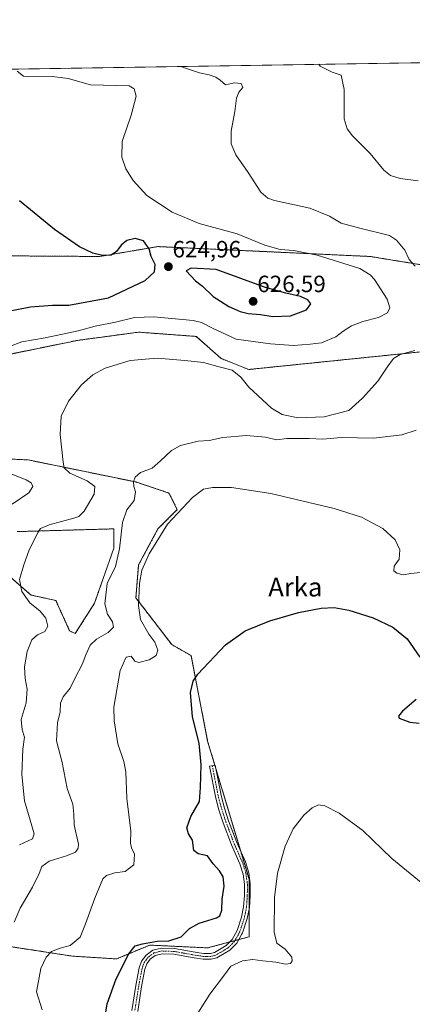
# Model space of a CAD drawing. Units: metres. Extents: x 607589 to 611045, y 4720014 to 4722381.
# Drawn here: x 609676 to 609843, y 4721961 to 4722381 of the extents above; entities that cross this region are included whole.
import ezdxf
from ezdxf.enums import TextEntityAlignment as Align

# ---------------------------------------------------------------- set-up
doc = ezdxf.new("R2010")
doc.units = ezdxf.units.M
doc.header["$MEASUREMENT"] = 0
doc.linetypes.add('TRAZO_Y_PUNTO', pattern=[1, 0.5, -0.25, 0, -0.25])
doc.linetypes.add('TRAZOS', pattern=[0.75, 0.5, -0.25])
for name, color, linetype, lineweight in [('Arbolado forestal', 92, 'TRAZOS', 0), ('Arbolado forestal CxS', 92, 'Continuous', 0), ('Camino', 19, 'Continuous', 0), ('Camino Cxs', 19, 'Continuous', 0), ('Camino eje', 39, 'TRAZO_Y_PUNTO', 13), ('Carátula', 7, 'Continuous', 5), ('Comarca CxS', 133, 'Continuous', 0), ('Comunidad Autónoma CxS', 142, 'Continuous', 0), ('Cultivos herbáceos CxS', 92, 'Continuous', 0), ('Curva de nivel maestra', 36, 'Continuous', 30), ('Curva de nivel normal', 36, 'Continuous', 0), ('Municipio CxS', 142, 'Continuous', 0), ('Provincia CxS', 1, 'Continuous', 0), ('Punto de cota en terreno', 7, 'Continuous', 0), ('Rótulo de punto de cota en terreno', 19, 'Continuous', 0), ('Texto cartográfico', 19, 'Continuous', 0)]:
    doc.layers.add(name, color=color, linetype=linetype, lineweight=lineweight)
doc.styles.add('Arial', font='txt', dxfattribs={"height": 0.2})

# ---------------------------------------------------------------- blocks, each defined once
blk = doc.blocks.new('*U154')
at = {"layer": 'Cultivos herbáceos CxS', "color": 92, "linetype": 'Continuous', "lineweight": 0}
for points in [[(608195.35, 4722336.66, 618.95), (609344.2, 4722354.79, 674.2), (609345.17, 4722353.76, 674.28), (609335.49, 4722336.33, 670.14), (609340.47, 4722317.34, 666.79), (609363.76, 4722317.44, 664.9), (609364.08, 4722317.7, 664.92), (609369.66, 4722319.64, 665.23), (609379.18, 4722321.74, 665.87), (609380.51, 4722322.52, 666.03), (609394.65, 4722322.17, 665.23), (609404.42, 4722355.74, 663.84), (609980.49, 4722364.83, 606.7)], [(609399.43, 4722244.18, 647.71), (609410.84, 4722245.23, 648.59), (609429.73, 4722250.37, 650.69), (609437.28, 4722256.65, 652.09), (609464.47, 4722260.41, 651.69), (609465.62, 4722260.56, 651.66), (609481.9, 4722255.47, 648.07), (609507.14, 4722255.74, 645.17), (609520.61, 4722252.64, 642.55), (609523.82, 4722251.9, 642.23), (609560.16, 4722249.42, 635.49), (609604.27, 4722243.42, 628.24), (609641.59, 4722235.5, 622.61), (609666.19, 4722237.43, 619.84), (609700.29, 4722244.39, 617.34), (609722.3, 4722247.35, 617.19), (609722.76, 4722247.41, 617.22), (609726.24, 4722247.88, 617.48), (609750.79, 4722246.07, 617.29), (609761.36, 4722236.68, 616.25), (609773.1, 4722231.98, 615.83), (609864.69, 4722241.37, 612.67)], [(609875.25, 4722271.92, 611.16), (609824.76, 4722280.14, 617.59), (609734.45, 4722284.35, 623.66), (609730.38, 4722283.66, 625.09), (609726.08, 4722282.93, 626.35), (609709.69, 4722280.14, 625.01), (609618.81, 4722280.76, 633.41), (609583.67, 4722285.19, 637.13), (609573.74, 4722295.62, 638.05), (609570.83, 4722305.66, 637.06), (609571.14, 4722317.73, 636.99), (609562.92, 4722323.61, 639.37), (609529.66, 4722327.16, 645.95), (609441.98, 4722336.53, 658.59), (609429.06, 4722331.83, 661.75), (609429.06, 4722331.83, 661.75), (609427.89, 4722313.03, 663.66), (609433.76, 4722302.46, 663.13), (609463.11, 4722298.94, 658.3), (609461.94, 4722287.19, 658.64), (609457.24, 4722276.62, 658.66), (609419.67, 4722277.79, 662.27), (609400.94, 4722276.09, 662.02), (609393.83, 4722275.44, 661.81)], [(609674.61, 4722162.9, 616.13), (609715.71, 4722164.07, 611.12), (609715.71, 4722155.85, 610.93), (609707.49, 4722132.35, 611.22), (609699.27, 4722119.43, 612.79), (609696.92, 4722120.61, 612.97), (609691.05, 4722133.53, 612.98), (609680.48, 4722135.88, 614.39), (609679.87, 4722136.41, 614.43), (609671.95, 4722143.35, 615.58)], [(609667.56, 4721986.69, 608.93), (609698.09, 4721981.99, 603.47), (609716.88, 4721980.82, 600.76), (609717.01, 4721980.87, 600.75), (609730.97, 4721986.69, 599.79), (609755.63, 4721985.52, 597.65), (609773.24, 4721990.22, 596.65), (609773.24, 4722014.88, 596.21), (609755.63, 4722073.62, 598.71), (609748.58, 4722110.04, 601.54), (609740.36, 4722114.73, 602.84), (609725.1, 4722134.7, 605.2), (609726.27, 4722148.8, 605.19), (609734.49, 4722164.07, 605.2), (609742.71, 4722172.29, 605.02), (609739.19, 4722179.34, 606.33), (609725.1, 4722184.04, 609.56), (609679.31, 4722193.44, 617.3), (609631.16, 4722195.79, 623.78)]]:
    blk.add_polyline3d(points, dxfattribs=at)
blk = doc.blocks.new('*U159')
at = {"layer": 'Curva de nivel normal', "color": 36, "linetype": 'Continuous', "lineweight": 0}
blk.add_polyline3d([(609749.06, 4721953.86, 595), (609756.64, 4721965.76, 595), (609762.35, 4721973.51, 595), (609765.56, 4721977.73, 595), (609770.53, 4721980.04, 595), (609774.86, 4721980.6, 595), (609779.15, 4721980.02, 595), (609784.68, 4721979.43, 595), (609788.78, 4721978.59, 595), (609790.86, 4721978.93, 595), (609791.61, 4721979.97, 595), (609791.42, 4721981.61, 595), (609788.63, 4721984.91, 595), (609785.04, 4721987.5, 595), (609783.88, 4721992.18, 595), (609784.05, 4722006.98, 595), (609785.42, 4722017.32, 595), (609788.61, 4722028.82, 595), (609792.1, 4722036.24, 595), (609796.56, 4722042.04, 595), (609800.08, 4722045.23, 595), (609802.75, 4722046.53, 595), (609805.53, 4722046.07, 595), (609811.59, 4722042.86, 595), (609821.62, 4722035.48, 595), (609834.02, 4722023.57, 595), (609846.43, 4722013.44, 595)], dxfattribs=at)
blk = doc.blocks.new('*U173')
at = {"layer": 'Curva de nivel normal', "color": 36, "linetype": 'Continuous', "lineweight": 0}
blk.add_polyline3d([(609685.16, 4721959.16, 605), (609682.84, 4721966.83, 605), (609684.7, 4721976.76, 605), (609686.88, 4721981.58, 605), (609689.2, 4721984.04, 605), (609692.87, 4721985.42, 605), (609697.08, 4721986.56, 605), (609701.38, 4721990.12, 605), (609703.62, 4721995.7, 605), (609707.61, 4722006.64, 605), (609711.01, 4722014.96, 605), (609712.59, 4722016.33, 605), (609716.11, 4722017.48, 605), (609720.48, 4722018.1, 605), (609724.25, 4722020.88, 605), (609724.53, 4722025.49, 605), (609723.25, 4722028.21, 605), (609722.85, 4722030.14, 605), (609722.94, 4722035.23, 605), (609721.25, 4722049.21, 605), (609720.78, 4722060.47, 605), (609720.02, 4722064.9, 605), (609717.39, 4722072.41, 605), (609715.82, 4722082.21, 605), (609715.72, 4722088.02, 605), (609718.45, 4722103.74, 605), (609720.9, 4722109.42, 605), (609723.03, 4722109.82, 605), (609724.7, 4722107.72, 605), (609726.42, 4722107.17, 605), (609730.77, 4722108.28, 605), (609733.78, 4722110.12, 605), (609734.38, 4722112.38, 605), (609733.14, 4722115.81, 605), (609730.6, 4722119.22, 605), (609727.1, 4722125.5, 605), (609726.15, 4722131.48, 605), (609726.61, 4722140.82, 605), (609727.6, 4722146.48, 605), (609730.74, 4722153.48, 605), (609738.59, 4722166, 605), (609749.17, 4722177.41, 605), (609753.87, 4722180.96, 605), (609757.7, 4722181.76, 605), (609765.86, 4722181.71, 605), (609782.46, 4722179.1, 605), (609809.51, 4722172.8, 605), (609821.16, 4722169.06, 605), (609830.16, 4722164.24, 605), (609835.5, 4722159.4, 605), (609837.48, 4722155.1, 605), (609837.12, 4722151.14, 605), (609835.02, 4722148.24, 605), (609834.83, 4722146.18, 605), (609836.18, 4722145.14, 605), (609838.84, 4722144.46, 605), (609842.17, 4722145.03, 605), (609846.21, 4722145.43, 605)], dxfattribs=at)
blk = doc.blocks.new('*U185')
at = {"layer": 'Curva de nivel normal', "color": 36, "linetype": 'Continuous', "lineweight": 0}
for points in [[(609674.62, 4722359.13, 620), (609677.34, 4722356.98, 620), (609679.61, 4722356.62, 620), (609689.48, 4722356.82, 620), (609696.24, 4722355.99, 620), (609705.73, 4722353.32, 620), (609722.27, 4722352.79, 620), (609724.3, 4722351.58, 620), (609725.28, 4722348.46, 620), (609723.14, 4722340.38, 620), (609719.33, 4722329.08, 620), (609719.18, 4722322.5, 620), (609720.86, 4722317.49, 620), (609723.96, 4722312.48, 620), (609729.77, 4722306.19, 620), (609740.48, 4722298.99, 620), (609752.06, 4722294.18, 620), (609768.27, 4722289.81, 620), (609779.98, 4722284.94, 620), (609786.53, 4722283.15, 620), (609792.28, 4722282.64, 620), (609802.22, 4722280.66, 620), (609820.37, 4722274.98, 620), (609824.86, 4722272.36, 620), (609826.71, 4722270.32, 620), (609832.07, 4722261.93, 620), (609833.22, 4722258.19, 620), (609832.13, 4722256.14, 620), (609828.39, 4722254.18, 620), (609821.73, 4722252.38, 620), (609816.9, 4722250.56, 620), (609813.27, 4722248.32, 620), (609810.25, 4722245.93, 620), (609804.15, 4722243.35, 620), (609799.21, 4722242.79, 620), (609792.14, 4722242.27, 620), (609782.38, 4722242.95, 620), (609775, 4722243.89, 620), (609767.73, 4722244.9, 620), (609757.67, 4722249.56, 620), (609752.99, 4722251.98, 620), (609749.5, 4722252.83, 620), (609732.69, 4722254.45, 620), (609724.53, 4722254.14, 620), (609716.43, 4722252.11, 620), (609707.83, 4722250.49, 620), (609700.54, 4722248.44, 620), (609686.47, 4722245.48, 620), (609676.59, 4722243.82, 620), (609671.36, 4722241.85, 620)], [(609672.34, 4722187.34, 620), (609678.42, 4722185.03, 620), (609680.57, 4722183.75, 620), (609681.19, 4722182.08, 620), (609679.5, 4722179.4, 620), (609672.46, 4722174.53, 620)]]:
    blk.add_polyline3d(points, dxfattribs=at)
blk = doc.blocks.new('*U192')
at = {"layer": 'Curva de nivel maestra', "color": 36, "linetype": 'Continuous', "lineweight": 30}
for points in [[(609712.22, 4721957.22, 600), (609712.86, 4721961.68, 600), (609716.66, 4721972.27, 600), (609722.09, 4721982.99, 600), (609724.86, 4721986.33, 600), (609727.86, 4721987.25, 600), (609734.19, 4721988.34, 600), (609739.19, 4721988.51, 600), (609744.38, 4721990.23, 600), (609747.95, 4721993.74, 600), (609752.07, 4721996.06, 600), (609759.44, 4721998.31, 600), (609760.82, 4721999.23, 600), (609761.69, 4722001.53, 600), (609761.8, 4722006.33, 600), (609762.62, 4722011.82, 600), (609762.19, 4722015.84, 600), (609760.69, 4722018.41, 600), (609758.04, 4722021.33, 600), (609755.53, 4722024.72, 600), (609751.54, 4722025.63, 600), (609749.82, 4722027.05, 600), (609749.14, 4722031.48, 600), (609747.54, 4722034.15, 600), (609746.83, 4722036.61, 600), (609748.42, 4722041.51, 600), (609752.12, 4722047.85, 600), (609752.54, 4722053.83, 600), (609752.83, 4722063.55, 600), (609751.97, 4722072.72, 600), (609749.13, 4722084.04, 600), (609748.39, 4722094.38, 600), (609749.48, 4722099.14, 600), (609751.5, 4722102.14, 600), (609763.22, 4722114.6, 600), (609771.67, 4722120.67, 600), (609782.11, 4722124.91, 600), (609794.34, 4722128.47, 600), (609803.94, 4722130.3, 600), (609809.48, 4722130.5, 600), (609815.74, 4722129.36, 600), (609826.14, 4722126.12, 600), (609834.44, 4722122.25, 600), (609840.52, 4722117.24, 600), (609846, 4722109.41, 600)], [(609844.32, 4722091.33, 600), (609838.55, 4722086.32, 600), (609836.86, 4722084.22, 600), (609837.19, 4722083.36, 600), (609841.69, 4722081.65, 600), (609845.7, 4722081.24, 600)]]:
    blk.add_polyline3d(points, dxfattribs=at)
blk = doc.blocks.new('*U193')
at = {"layer": 'Curva de nivel maestra', "color": 36, "linetype": 'Continuous', "lineweight": 30}
blk.add_polyline3d([(609661.97, 4722255.1, 625), (609680.24, 4722258.62, 625), (609689.65, 4722259.44, 625), (609696.55, 4722259.35, 625), (609713.46, 4722262.58, 625), (609723.99, 4722267.44, 625), (609728.99, 4722269.87, 625), (609732.98, 4722273.66, 625), (609733.36, 4722276.67, 625), (609731.65, 4722280.14, 625), (609730.72, 4722283.44, 625), (609728.33, 4722286.75, 625), (609724.76, 4722287.76, 625), (609721.19, 4722286.96, 625), (609718.86, 4722284.99, 625), (609716.86, 4722282.19, 625), (609714.53, 4722280.75, 625), (609710.87, 4722280.62, 625), (609706.74, 4722281.55, 625), (609701.11, 4722284.25, 625), (609690.41, 4722291.68, 625), (609675.61, 4722303.83, 625)], dxfattribs=at)
blk = doc.blocks.new('5PATER')
at = {"layer": 'Carátula', "linetype": 'Continuous', "lineweight": 5}
h = blk.add_hatch(color=250, dxfattribs=at)
edge = h.paths.add_edge_path()
edge.add_ellipse((0, 0.01), major_axis=(-1.33, -1.34), ratio=0.999422, start_angle=0, end_angle=360)

msp = doc.modelspace()

# ---------------------------------------------------------------- linework, layer by layer
at = {"layer": 'Arbolado forestal', "color": 92, "linetype": 'TRAZOS', "lineweight": 0}
for points in [[(609393.83, 4722275.44, 661.81), (609400.94, 4722276.09, 662.02), (609419.67, 4722277.79, 662.27), (609457.24, 4722276.62, 658.66), (609461.94, 4722287.19, 658.64), (609463.11, 4722298.94, 658.3), (609433.76, 4722302.46, 663.13), (609427.88, 4722313.04, 663.66), (609429.06, 4722331.83, 661.75), (609441.98, 4722336.53, 658.59), (609529.66, 4722327.16, 645.95), (609562.92, 4722323.61, 639.37), (609571.14, 4722317.73, 636.99), (609570.83, 4722305.66, 637.06), (609573.74, 4722295.62, 638.05), (609583.67, 4722285.19, 637.13), (609618.81, 4722280.76, 633.41), (609709.69, 4722280.14, 625.01), (609726.08, 4722282.93, 626.35), (609730.38, 4722283.66, 625.09), (609734.45, 4722284.35, 623.66), (609824.76, 4722280.14, 617.59), (609875.25, 4722271.92, 611.16)], [(609864.69, 4722241.37, 612.67), (609773.1, 4722231.98, 615.83), (609761.36, 4722236.68, 616.25), (609750.79, 4722246.07, 617.29), (609726.24, 4722247.88, 617.48), (609722.76, 4722247.41, 617.22), (609722.3, 4722247.35, 617.19), (609700.29, 4722244.39, 617.34), (609666.19, 4722237.43, 619.84), (609641.59, 4722235.5, 622.61), (609604.27, 4722243.42, 628.24), (609560.16, 4722249.42, 635.49), (609523.82, 4722251.9, 642.23), (609520.61, 4722252.64, 642.55), (609507.14, 4722255.74, 645.17), (609481.9, 4722255.47, 648.07), (609465.62, 4722260.56, 651.66), (609464.47, 4722260.41, 651.69), (609437.28, 4722256.65, 652.09), (609429.73, 4722250.37, 650.69), (609410.84, 4722245.24, 648.59), (609399.43, 4722244.18, 647.71)], [(609631.16, 4722195.79, 623.78), (609679.31, 4722193.44, 617.3), (609725.1, 4722184.04, 609.56), (609739.19, 4722179.34, 606.33), (609742.71, 4722172.29, 605.02), (609734.49, 4722164.07, 605.2), (609726.27, 4722148.8, 605.19), (609725.1, 4722134.71, 605.2), (609740.36, 4722114.74, 602.84), (609748.58, 4722110.04, 601.54), (609755.63, 4722073.62, 598.71), (609758.69, 4722063.4, 598.06), (609759.02, 4722062.31, 598.03), (609769.71, 4722026.64, 596.73), (609773.24, 4722014.88, 596.21), (609773.24, 4722001.89, 596.28), (609773.24, 4721990.22, 596.65), (609768.9, 4721989.06, 596.86), (609767.25, 4721988.62, 596.79), (609765.07, 4721988.04, 596.91)], [(609671.95, 4722143.35, 615.58), (609679.87, 4722136.42, 614.43), (609680.48, 4722135.88, 614.39), (609691.05, 4722133.53, 612.98), (609696.92, 4722120.61, 612.97), (609699.27, 4722119.43, 612.79), (609707.49, 4722132.36, 611.22), (609715.71, 4722155.85, 610.93), (609715.71, 4722164.07, 611.12), (609674.61, 4722162.9, 616.13)], [(609765.07, 4721988.04, 596.91), (609755.63, 4721985.52, 597.65), (609730.97, 4721986.69, 599.79), (609717.01, 4721980.87, 600.75), (609716.88, 4721980.82, 600.76), (609698.09, 4721981.99, 603.47), (609667.56, 4721986.69, 608.93)]]:
    msp.add_polyline3d(points, dxfattribs=at)
at = {"layer": 'Arbolado forestal CxS', "color": 92, "linetype": 'Continuous', "lineweight": 0}
for points in [[(609393.83, 4722275.44, 661.81), (609400.94, 4722276.09, 662.02), (609419.67, 4722277.79, 662.27), (609457.24, 4722276.62, 658.66), (609461.94, 4722287.19, 658.64), (609463.11, 4722298.94, 658.3), (609433.76, 4722302.46, 663.13), (609427.89, 4722313.03, 663.66), (609429.06, 4722331.83, 661.75), (609441.98, 4722336.53, 658.59), (609529.66, 4722327.16, 645.95), (609562.92, 4722323.61, 639.37), (609571.14, 4722317.73, 636.99), (609570.83, 4722305.66, 637.06), (609573.74, 4722295.62, 638.05), (609583.67, 4722285.19, 637.13), (609618.81, 4722280.76, 633.41), (609618.81, 4722280.76, 633.41), (609709.69, 4722280.14, 625.01), (609726.08, 4722282.93, 626.35), (609730.38, 4722283.66, 625.09), (609734.45, 4722284.35, 623.66), (609824.76, 4722280.14, 617.59), (609875.25, 4722271.92, 611.16)], [(609864.69, 4722241.37, 612.67), (609773.1, 4722231.98, 615.83), (609761.36, 4722236.68, 616.25), (609750.79, 4722246.07, 617.29), (609726.24, 4722247.88, 617.48), (609722.76, 4722247.41, 617.22), (609722.3, 4722247.35, 617.19), (609700.29, 4722244.39, 617.34), (609666.19, 4722237.43, 619.84), (609641.59, 4722235.5, 622.61), (609604.27, 4722243.42, 628.24), (609560.16, 4722249.42, 635.49), (609523.82, 4722251.9, 642.23), (609520.61, 4722252.64, 642.55), (609507.14, 4722255.74, 645.17), (609481.9, 4722255.47, 648.07), (609465.62, 4722260.56, 651.66), (609464.47, 4722260.41, 651.69), (609437.28, 4722256.65, 652.09), (609429.73, 4722250.37, 650.69), (609410.84, 4722245.23, 648.59), (609399.43, 4722244.18, 647.71)], [(609631.16, 4722195.79, 623.78), (609679.31, 4722193.44, 617.3), (609725.1, 4722184.04, 609.56), (609739.19, 4722179.34, 606.33), (609742.71, 4722172.29, 605.02), (609734.49, 4722164.07, 605.2), (609726.27, 4722148.8, 605.19), (609725.1, 4722134.7, 605.2), (609740.36, 4722114.73, 602.84), (609748.58, 4722110.04, 601.54), (609755.63, 4722073.62, 598.71), (609773.24, 4722014.88, 596.21), (609773.24, 4721990.22, 596.65), (609755.63, 4721985.52, 597.65), (609730.97, 4721986.69, 599.79), (609717.01, 4721980.87, 600.75), (609716.88, 4721980.82, 600.76), (609698.09, 4721981.99, 603.47), (609667.56, 4721986.69, 608.93)], [(609671.95, 4722143.35, 615.58), (609679.87, 4722136.41, 614.43), (609680.48, 4722135.88, 614.39), (609691.05, 4722133.53, 612.98), (609696.92, 4722120.61, 612.97), (609699.27, 4722119.43, 612.79), (609707.49, 4722132.35, 611.22), (609715.71, 4722155.85, 610.93), (609715.71, 4722164.07, 611.12), (609674.61, 4722162.9, 616.13)]]:
    msp.add_polyline3d(points, dxfattribs=at)
at = {"layer": 'Camino', "color": 19, "linetype": 'Continuous', "lineweight": 0}
msp.add_polyline3d([(609723.43, 4721958.81, 598.75), (609725.08, 4721969.46, 599), (609726.52, 4721977.03, 599.18), (609727.5, 4721979.82, 599.14), (609729.43, 4721982.44, 598.99), (609732.27, 4721984.48, 599.01), (609736.05, 4721985.43, 598.81), (609741.56, 4721985.23, 598.53), (609750.27, 4721983.65, 597.19), (609753.88, 4721983.14, 596.81), (609756.88, 4721983.11, 596.64), (609758.59, 4721983.54, 596.7), (609763.59, 4721986.56, 596.96), (609766.08, 4721989.04, 596.85), (609768.2, 4721992.91, 596.93), (609770.06, 4721998.6, 596.92), (609770.95, 4722003.02, 596.76), (609771.28, 4722007.77, 596.54), (609771.3, 4722012.72, 596.57), (609770.74, 4722016.92, 596.78), (609769.39, 4722021.27, 597), (609765.79, 4722029.41, 597.38), (609762.24, 4722038.83, 597.64), (609760.43, 4722044.33, 597.89), (609759.07, 4722049.3, 598.38), (609756.38, 4722062.93, 598.42), (609758.8, 4722063.42, 598.05), (609761.48, 4722049.87, 597.61), (609762.79, 4722045.04, 597.49), (609764.57, 4722039.66, 597.3), (609768.08, 4722030.35, 596.97), (609771.7, 4722022.14, 596.4), (609773.16, 4722017.45, 596.23), (609773.77, 4722012.88, 596.11), (609773.75, 4722007.68, 596.1), (609773.4, 4722002.69, 596.25), (609772.46, 4721997.97, 596.4), (609770.48, 4721991.92, 596.72), (609770.06, 4721991.17, 596.79), (609768.07, 4721987.54, 596.76), (609765.12, 4721984.6, 596.71), (609759.55, 4721981.24, 596.15), (609757.17, 4721980.64, 596.15), (609753.69, 4721980.67, 596.45), (609749.88, 4721981.22, 596.91), (609741.29, 4721982.77, 597.95), (609736.31, 4721982.95, 598.4), (609733.33, 4721982.2, 598.59), (609731.17, 4721980.65, 598.71), (609729.74, 4721978.77, 598.82), (609728.91, 4721976.39, 598.84), (609727.51, 4721969.04, 598.73), (609725.86, 4721958.39, 598.35)], dxfattribs=at)
at = {"layer": 'Camino Cxs', "color": 19, "linetype": 'Continuous', "lineweight": 0}
msp.add_polyline3d([(609723.43, 4721958.81, 598.75), (609725.08, 4721969.46, 599), (609726.52, 4721977.03, 599.18), (609727.5, 4721979.82, 599.14), (609729.43, 4721982.44, 598.99), (609732.27, 4721984.48, 599.01), (609736.05, 4721985.43, 598.81), (609741.56, 4721985.23, 598.53), (609750.27, 4721983.65, 597.19), (609753.88, 4721983.14, 596.81), (609756.88, 4721983.11, 596.64), (609758.59, 4721983.54, 596.7), (609763.59, 4721986.56, 596.96), (609766.08, 4721989.04, 596.85), (609768.2, 4721992.91, 596.93), (609770.06, 4721998.6, 596.92), (609770.95, 4722003.02, 596.76), (609771.28, 4722007.77, 596.54), (609771.3, 4722012.72, 596.57), (609770.74, 4722016.92, 596.78), (609769.39, 4722021.27, 597), (609765.79, 4722029.41, 597.38), (609762.24, 4722038.83, 597.64), (609760.43, 4722044.33, 597.89), (609759.07, 4722049.3, 598.38), (609756.38, 4722062.93, 598.42), (609758.8, 4722063.42, 598.05), (609761.48, 4722049.87, 597.61), (609762.79, 4722045.04, 597.49), (609764.57, 4722039.66, 597.3), (609768.08, 4722030.35, 596.97), (609771.7, 4722022.14, 596.4), (609773.16, 4722017.45, 596.23), (609773.77, 4722012.88, 596.11), (609773.75, 4722007.68, 596.1), (609773.4, 4722002.69, 596.25), (609772.46, 4721997.97, 596.4), (609770.48, 4721991.92, 596.72), (609770.06, 4721991.17, 596.79), (609768.07, 4721987.54, 596.76), (609765.12, 4721984.6, 596.71), (609759.55, 4721981.24, 596.15), (609757.17, 4721980.64, 596.15), (609753.69, 4721980.67, 596.45), (609749.88, 4721981.22, 596.91), (609741.29, 4721982.77, 597.95), (609736.31, 4721982.95, 598.4), (609733.33, 4721982.2, 598.59), (609731.17, 4721980.65, 598.71), (609729.74, 4721978.77, 598.82), (609728.91, 4721976.39, 598.84), (609727.51, 4721969.04, 598.73), (609725.86, 4721958.39, 598.35)], dxfattribs=at)
at = {"layer": 'Camino eje', "color": 39, "linetype": 'TRAZO_Y_PUNTO', "lineweight": 13}
msp.add_polyline3d([(609757.59, 4722063.18, 598.22), (609758.93, 4722056.4, 598.26), (609760.28, 4722049.59, 598), (609760.96, 4722047.1, 597.78), (609761.61, 4722044.69, 597.63), (609762.52, 4722041.94, 597.55), (609763.41, 4722039.25, 597.46), (609766.94, 4722029.88, 597.16), (609768.74, 4722025.81, 596.93), (609770.55, 4722021.71, 596.68), (609771.22, 4722019.53, 596.58), (609771.95, 4722017.19, 596.44), (609772.54, 4722012.8, 596.32), (609772.52, 4722007.73, 596.3), (609772.18, 4722002.86, 596.47), (609771.71, 4722000.5, 596.54), (609771.26, 4721998.29, 596.62), (609770.33, 4721995.44, 596.72), (609769.24, 4721992.23, 596.81), (609767.08, 4721988.29, 596.76), (609764.36, 4721985.58, 596.81), (609759.07, 4721982.39, 596.43), (609757.03, 4721981.88, 596.4), (609755.29, 4721981.89, 596.52), (609753.79, 4721981.91, 596.63), (609751.88, 4721982.18, 596.8), (609750.08, 4721982.44, 597.02), (609744.89, 4721983.38, 597.67), (609741.43, 4721984, 598.15), (609736.18, 4721984.19, 598.57), (609732.8, 4721983.34, 598.69), (609730.3, 4721981.55, 598.85), (609729.59, 4721980.61, 598.91), (609728.62, 4721979.3, 598.99), (609727.72, 4721976.71, 599.01), (609726.3, 4721969.25, 598.88), (609724.65, 4721958.6, 598.55)], dxfattribs=at)
at = {"layer": 'Comarca CxS', "color": 133, "linetype": 'Continuous', "lineweight": 0}
msp.add_polyline3d([(609399.32, 4722355.66, 665.05), (611007.67, 4722381.04, 581.68)], dxfattribs=at)
msp.add_polyline3d([(609399.32, 4722355.66, 665.05), (611007.67, 4722381.04, 581.68)], dxfattribs=at)
at = {"layer": 'Comunidad Autónoma CxS', "color": 142, "linetype": 'Continuous', "lineweight": 0}
for points in [[(607959.36, 4720019.06, 550.89), (607627.88, 4720013.83, 563.98), (607591.98, 4722327.14, 640.13), (607810.4, 4722330.59, 661.08), (609399.32, 4722355.66, 665.05), (611007.67, 4722381.04, 581.68), (611020.72, 4721565.91, 569.59), (611044.71, 4720067.73, 574.55), (607959.36, 4720019.06, 550.89)], [(607959.36, 4720019.06, 550.89), (607627.88, 4720013.83, 563.98), (607591.98, 4722327.14, 640.13), (607810.4, 4722330.59, 661.08), (609399.32, 4722355.66, 665.05), (611007.67, 4722381.04, 581.68), (611020.72, 4721565.9, 569.59), (611044.71, 4720067.73, 574.55), (607959.36, 4720019.06, 550.89)]]:
    msp.add_polyline3d(points, close=True, dxfattribs=at)
at = {"layer": 'Cultivos herbáceos CxS', "color": 92, "linetype": 'Continuous', "lineweight": 0}
for points in [[(609404.42, 4722355.74, 663.84), (609409.42, 4722355.82, 663.14), (609411.94, 4722355.86, 662.91), (609414.46, 4722355.9, 662.69), (609980.49, 4722364.83, 606.7)], [(609393.83, 4722275.44, 661.81), (609400.94, 4722276.09, 662.02), (609419.67, 4722277.79, 662.27), (609457.24, 4722276.62, 658.66), (609461.94, 4722287.19, 658.64), (609463.11, 4722298.94, 658.3), (609433.76, 4722302.46, 663.13), (609427.88, 4722313.04, 663.66), (609429.06, 4722331.83, 661.75), (609441.98, 4722336.53, 658.59), (609529.66, 4722327.16, 645.95), (609562.92, 4722323.61, 639.37), (609571.14, 4722317.73, 636.99), (609570.83, 4722305.66, 637.06), (609573.74, 4722295.62, 638.05), (609583.67, 4722285.19, 637.13), (609618.81, 4722280.76, 633.41), (609709.69, 4722280.14, 625.01), (609726.08, 4722282.93, 626.35), (609730.38, 4722283.66, 625.09), (609734.45, 4722284.35, 623.66), (609824.76, 4722280.14, 617.59), (609875.25, 4722271.92, 611.16)], [(609864.69, 4722241.37, 612.67), (609773.1, 4722231.98, 615.83), (609761.36, 4722236.68, 616.25), (609750.79, 4722246.07, 617.29), (609726.24, 4722247.88, 617.48), (609722.76, 4722247.41, 617.22), (609722.3, 4722247.35, 617.19), (609700.29, 4722244.39, 617.34), (609666.19, 4722237.43, 619.84), (609641.59, 4722235.5, 622.61), (609604.27, 4722243.42, 628.24), (609560.16, 4722249.42, 635.49), (609523.82, 4722251.9, 642.23), (609520.61, 4722252.64, 642.55), (609507.14, 4722255.74, 645.17), (609481.9, 4722255.47, 648.07), (609465.62, 4722260.56, 651.66), (609464.47, 4722260.41, 651.69), (609437.28, 4722256.65, 652.09), (609429.73, 4722250.37, 650.69), (609410.84, 4722245.24, 648.59), (609399.43, 4722244.18, 647.71)], [(609631.16, 4722195.79, 623.78), (609679.31, 4722193.44, 617.3), (609725.1, 4722184.04, 609.56), (609739.19, 4722179.34, 606.33), (609742.71, 4722172.29, 605.02), (609734.49, 4722164.07, 605.2), (609726.27, 4722148.8, 605.19), (609725.1, 4722134.71, 605.2), (609740.36, 4722114.74, 602.84), (609748.58, 4722110.04, 601.54), (609755.63, 4722073.62, 598.71), (609758.69, 4722063.4, 598.06), (609759.02, 4722062.31, 598.03), (609769.71, 4722026.64, 596.73), (609773.24, 4722014.88, 596.21), (609773.24, 4722001.89, 596.28), (609773.24, 4721990.22, 596.65), (609768.9, 4721989.06, 596.86), (609767.25, 4721988.62, 596.79), (609765.07, 4721988.04, 596.91)], [(609671.95, 4722143.35, 615.58), (609679.87, 4722136.42, 614.43), (609680.48, 4722135.88, 614.39), (609691.05, 4722133.53, 612.98), (609696.92, 4722120.61, 612.97), (609699.27, 4722119.43, 612.79), (609707.49, 4722132.36, 611.22), (609715.71, 4722155.85, 610.93), (609715.71, 4722164.07, 611.12), (609674.61, 4722162.9, 616.13)], [(609765.07, 4721988.04, 596.91), (609755.63, 4721985.52, 597.65), (609730.97, 4721986.69, 599.79), (609717.01, 4721980.87, 600.75), (609716.88, 4721980.82, 600.76), (609698.09, 4721981.99, 603.47), (609667.56, 4721986.69, 608.93)]]:
    msp.add_polyline3d(points, dxfattribs=at)
at = {"layer": 'Curva de nivel maestra', "color": 36, "linetype": 'Continuous', "lineweight": 30}
msp.add_polyline3d([(609783.43, 4722254.53, 625), (609790.86, 4722254.86, 625), (609797.72, 4722257.37, 625), (609799.57, 4722259.96, 625), (609798.29, 4722261.71, 625), (609795.16, 4722263.02, 625), (609788.87, 4722264.46, 625), (609780.19, 4722266.88, 625), (609759.28, 4722274.56, 625), (609748.64, 4722275.1, 625), (609746.56, 4722273.97, 625), (609750.44, 4722269.8, 625), (609753.41, 4722267.42, 625), (609757.96, 4722263.06, 625), (609761.15, 4722261.12, 625), (609764.59, 4722258.77, 625), (609766.96, 4722257.88, 625), (609769.47, 4722256.74, 625), (609772.95, 4722255.9, 625), (609778.08, 4722255.39, 625), (609783.43, 4722254.53, 625)], dxfattribs=at)
at = {"layer": 'Curva de nivel normal', "color": 36, "linetype": 'Continuous', "lineweight": 0}
for points in [[(609845.22, 4722312.44, 610), (609837.56, 4722313.4, 610), (609833.48, 4722314.68, 610), (609830.65, 4722316.93, 610), (609824.73, 4722324, 610), (609817.31, 4722331.57, 610), (609814.96, 4722334.54, 610), (609813.71, 4722338.76, 610), (609813.75, 4722351.34, 610), (609812.45, 4722357.36, 610), (609808.61, 4722358.64, 610), (609803.56, 4722361.2, 610), (609802.99, 4722362.03, 610)], [(609744.35, 4722361.1, 615), (609745.33, 4722360.73, 615), (609752.11, 4722358.34, 615), (609756.26, 4722357.48, 615), (609759.08, 4722356.59, 615), (609760.94, 4722355.2, 615), (609763.28, 4722353.24, 615), (609767.11, 4722354.18, 615), (609769.9, 4722353.89, 615), (609770.63, 4722352.13, 615), (609768.91, 4722350.13, 615), (609767.9, 4722347.56, 615), (609767.17, 4722341.94, 615), (609765.71, 4722333.56, 615), (609765.64, 4722328.21, 615), (609767.62, 4722323.47, 615), (609772.92, 4722315.86, 615), (609778.32, 4722307.6, 615), (609781.23, 4722304.93, 615), (609784.07, 4722304.02, 615), (609799.06, 4722300.67, 615), (609807.51, 4722297.26, 615), (609812.5, 4722294.32, 615), (609820.39, 4722292.14, 615), (609833.02, 4722289.05, 615), (609836.06, 4722287.12, 615), (609839.58, 4722282.86, 615), (609841.43, 4722278.8, 615), (609843.9, 4722276.02, 615)], [(609843.84, 4722240.14, 615), (609837.59, 4722238.31, 615), (609834.66, 4722236.67, 615), (609831.98, 4722232.96, 615), (609828.06, 4722227.02, 615), (609821.56, 4722219.82, 615), (609815.68, 4722214.56, 615), (609805.23, 4722211.81, 615), (609794, 4722211.34, 615), (609787.4, 4722212.8, 615), (609782.78, 4722215.57, 615), (609773.14, 4722224.42, 615), (609769.77, 4722228.7, 615), (609766.03, 4722231.64, 615), (609759.94, 4722233.22, 615), (609753.81, 4722234.99, 615), (609745.89, 4722235.78, 615), (609734.19, 4722236.75, 615), (609722.64, 4722235.84, 615), (609711.98, 4722232.5, 615), (609706.72, 4722229.73, 615), (609701.96, 4722225.46, 615), (609696.36, 4722218.47, 615), (609693.34, 4722212.08, 615), (609692.87, 4722204.25, 615), (609694.1, 4722192.42, 615), (609694.63, 4722190.14, 615), (609696.93, 4722187.81, 615), (609704.3, 4722184.47, 615), (609707.69, 4722182.14, 615), (609707.28, 4722178.81, 615), (609703.14, 4722171.63, 615), (609700.76, 4722169.35, 615), (609698.67, 4722168.64, 615), (609688.21, 4722165.8, 615), (609684.58, 4722164.16, 615), (609683.46, 4722162.73, 615), (609679.67, 4722155.11, 615), (609677.43, 4722148.72, 615), (609675.54, 4722142.51, 615), (609676.6, 4722137.4, 615), (609680.02, 4722132.49, 615), (609684.38, 4722128.94, 615), (609686.83, 4722126.04, 615), (609687.61, 4722122.54, 615), (609686.38, 4722120.38, 615), (609683.2, 4722118.93, 615), (609680.83, 4722116.74, 615), (609678.81, 4722111.78, 615), (609677.72, 4722105.22, 615), (609677.96, 4722100.25, 615), (609678.86, 4722095.83, 615), (609678.42, 4722089.88, 615), (609676.3, 4722082.83, 615), (609676.73, 4722078.37, 615), (609677.76, 4722075.36, 615), (609676.98, 4722070.2, 615), (609676.58, 4722059.41, 615), (609677.73, 4722048.15, 615), (609681.8, 4722034.05, 615), (609681.08, 4722031.98, 615), (609675.6, 4722029.45, 615)], [(609673.37, 4721996.41, 610), (609675.79, 4722002.5, 610), (609681.06, 4722011.32, 610), (609684, 4722017.15, 610), (609685.11, 4722020.2, 610), (609688.2, 4722022.48, 610), (609695.62, 4722024.8, 610), (609699.34, 4722026.3, 610), (609700.57, 4722027.94, 610), (609700.63, 4722029.69, 610), (609698.81, 4722037.97, 610), (609698.74, 4722042.44, 610), (609698.3, 4722046.82, 610), (609695.79, 4722053.42, 610), (609693.67, 4722064.52, 610), (609691.28, 4722073.76, 610), (609691.75, 4722081.42, 610), (609692.94, 4722086.15, 610), (609693.08, 4722089.82, 610), (609694.22, 4722092.48, 610), (609697.17, 4722096.15, 610), (609699.21, 4722100.61, 610), (609702.28, 4722106.32, 610), (609703.78, 4722110.42, 610), (609705.65, 4722114.49, 610), (609708.3, 4722117.03, 610), (609713.32, 4722119.92, 610), (609715.53, 4722122.15, 610), (609715.19, 4722124.45, 610), (609712.97, 4722127.79, 610), (609711.87, 4722132.16, 610), (609712.91, 4722140.83, 610), (609716.46, 4722148.04, 610), (609718.19, 4722155.56, 610), (609719.37, 4722166.78, 610), (609721.22, 4722172.22, 610), (609724.33, 4722176.14, 610), (609724.93, 4722179.81, 610), (609724.24, 4722182.14, 610), (609724.12, 4722184.14, 610), (609724.8, 4722186.14, 610), (609727.12, 4722188.07, 610), (609732.1, 4722189.93, 610), (609735.53, 4722193.03, 610), (609740.19, 4722197.48, 610), (609744.15, 4722199.61, 610), (609751.56, 4722201.38, 610), (609756.34, 4722201.76, 610), (609762.08, 4722202.96, 610), (609772.2, 4722203.84, 610), (609780.2, 4722203.18, 610), (609784.98, 4722201.98, 610), (609789.39, 4722202.55, 610), (609793.48, 4722202.53, 610), (609798.84, 4722202.54, 610), (609804.62, 4722202.24, 610), (609812.47, 4722203.04, 610), (609826.31, 4722202.7, 610), (609838.33, 4722204.19, 610), (609844.36, 4722206.06, 610)]]:
    msp.add_polyline3d(points, dxfattribs=at)
at = {"layer": 'Municipio CxS', "color": 142, "linetype": 'Continuous', "lineweight": 0}
msp.add_polyline3d([(609399.32, 4722355.66, 665.05), (611007.67, 4722381.04, 581.68)], dxfattribs=at)
msp.add_polyline3d([(609399.32, 4722355.66, 665.05), (611007.67, 4722381.04, 581.68)], dxfattribs=at)
at = {"layer": 'Provincia CxS', "color": 1, "linetype": 'Continuous', "lineweight": 0}
msp.add_polyline3d([(611044.71, 4720067.73, 574.55), (607627.88, 4720013.83, 563.98), (607591.98, 4722327.14, 640.13), (611007.67, 4722381.04, 581.68), (611044.71, 4720067.73, 574.55)], close=True, dxfattribs=at)
msp.add_polyline3d([(611044.71, 4720067.73, 574.55), (607627.88, 4720013.83, 563.98), (607591.98, 4722327.14, 640.13), (611007.67, 4722381.04, 581.68), (611044.71, 4720067.73, 574.55)], close=True, dxfattribs=at)

# ---------------------------------------------------------------- block references
at = {"layer": 'Cultivos herbáceos CxS', "color": 92, "linetype": 'Continuous', "lineweight": 0}
msp.add_blockref('*U154', (0, 0), dxfattribs=at)
at = {"layer": 'Curva de nivel maestra', "color": 36, "linetype": 'Continuous', "lineweight": 30}
for name in ['*U192', '*U193']:
    msp.add_blockref(name, (0, 0), dxfattribs=at)
at = {"layer": 'Curva de nivel normal', "color": 36, "linetype": 'Continuous', "lineweight": 0}
for name in ['*U159', '*U173', '*U185']:
    msp.add_blockref(name, (0, 0), dxfattribs=at)
at = {"layer": 'Punto de cota en terreno', "linetype": 'Continuous', "lineweight": 0}
for p in [(609738.93, 4722275.8, 624.96), (609775, 4722261, 626.59)]:
    msp.add_blockref('5PATER', p, dxfattribs=at)

# ---------------------------------------------------------------- texts
at = {"layer": 'Rótulo de punto de cota en terreno', "color": 19, "linetype": 'Continuous', "lineweight": 0, "style": 'Arial'}
for s, p in [('624,96', (609740.69, 4722277.56)), ('626,59', (609776.76, 4722262.76))]:
    msp.add_text(s, height=7, dxfattribs=at).set_placement(p, align=Align.BOTTOM_LEFT)
at = {"layer": 'Texto cartográfico', "color": 19, "linetype": 'Continuous', "lineweight": 0, "style": 'Arial'}
msp.add_text('Arka', height=8, dxfattribs=at).set_placement((609792.95, 4722139.26), align=Align.MIDDLE_CENTER)

doc.saveas('drawing.dxf')
